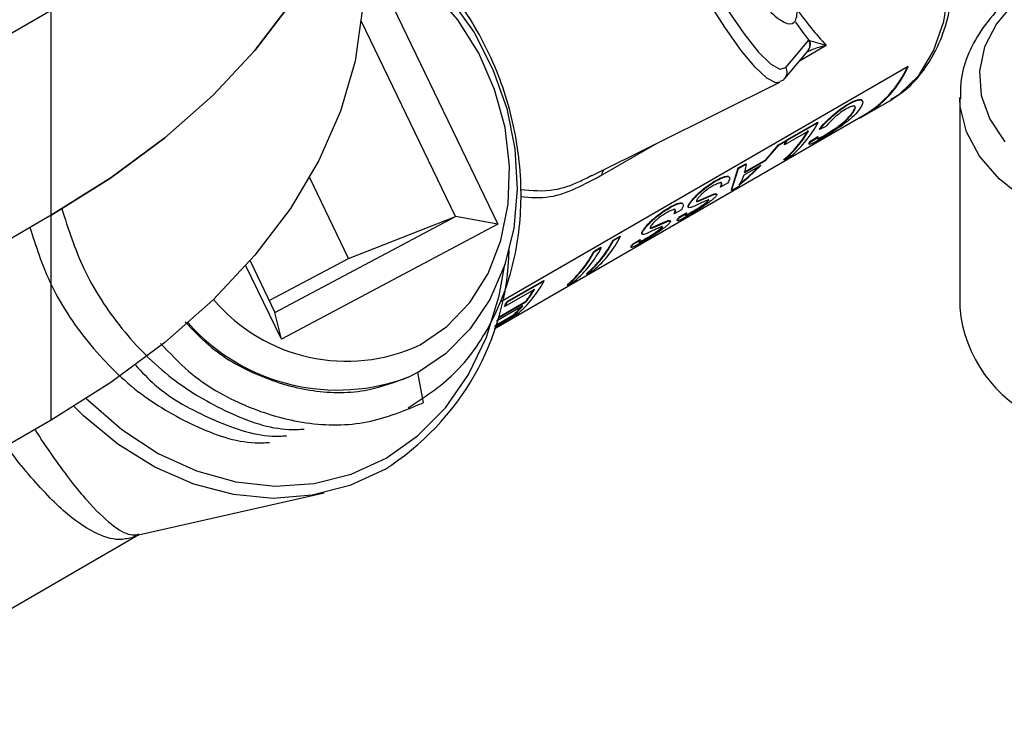
# Model space of a CAD drawing. Units: inches. Extents: x 0 to 137, y 0 to 83.
# Drawn here: x 129 to 131, y 76 to 77 of the extents above; entities that cross this region are included whole.
import ezdxf

# ---------------------------------------------------------------- set-up
doc = ezdxf.new("R2010")
doc.units = ezdxf.units.IN
doc.header["$MEASUREMENT"] = 0

msp = doc.modelspace()

# ---------------------------------------------------------------- linework, layer by layer
at = {"color": 7, "linetype": 'Continuous', "lineweight": 25}
for p, q in [((129.6922, 77.3093), (129.9526, 76.7697)), ((129.0615, 77.1958), (124.1117, 74.3384)), ((129.0615, 76.7876), (129.0615, 77.1958)), ((129.8678, 76.785), (129.6801, 77.174)), ((130.5273, 77.0821), (130.5731, 77.1364)), ((130.5731, 77.1364), (130.5744, 77.136)), ((130.5249, 77.0604), (130.5707, 77.1147)), ((130.7711, 77.084), (129.96, 76.6157)), ((130.1403, 76.8665), (130.5151, 77.0527)), ((130.6507, 77.0077), (130.65, 77.0084)), ((130.6848, 76.9873), (130.7343, 77.0158)), ((130.8739, 77.0231), (130.8739, 76.6035)), ((129.9448, 76.5612), (130.6843, 76.9881)), ((130.5291, 76.9378), (130.5907, 76.9734)), ((130.5297, 76.9371), (130.5913, 76.9727)), ((130.5913, 76.9727), (130.5907, 76.9734)), ((130.5721, 76.9555), (130.5246, 76.928)), ((130.5944, 76.9587), (130.5938, 76.9595)), ((130.6069, 76.9645), (130.5944, 76.9587)), ((130.4868, 76.8982), (130.5124, 76.9282)), ((130.4874, 76.8975), (130.513, 76.9275)), ((130.5124, 76.9282), (130.5274, 76.9368)), ((130.513, 76.9275), (130.5124, 76.9282)), ((130.513, 76.9275), (130.528, 76.9361)), ((130.5246, 76.928), (130.524, 76.9288)), ((130.528, 76.9361), (130.5274, 76.9368)), ((130.5297, 76.9371), (130.5291, 76.9378)), ((130.5729, 76.9303), (130.5748, 76.9343)), ((130.5748, 76.9343), (130.5906, 76.9443)), ((130.5753, 76.9335), (130.5748, 76.9343)), ((130.5753, 76.9335), (130.5912, 76.9435)), ((130.5912, 76.9435), (130.5906, 76.9443)), ((130.4319, 76.8818), (130.4469, 76.8904)), ((130.4326, 76.8811), (130.4476, 76.8897)), ((130.4441, 76.8736), (130.4868, 76.8982)), ((130.4448, 76.8728), (130.4874, 76.8975)), ((130.4476, 76.8897), (130.4448, 76.8728)), ((130.4476, 76.8897), (130.4469, 76.8904)), ((130.4874, 76.8975), (130.4868, 76.8982)), ((130.5238, 76.8977), (130.5232, 76.8985)), ((130.5379, 76.9058), (130.5238, 76.8977)), ((130.4184, 76.838), (130.4319, 76.8818)), ((130.4189, 76.8371), (130.4326, 76.8811)), ((130.4326, 76.8811), (130.4319, 76.8818)), ((130.4773, 76.8869), (130.4432, 76.8672)), ((130.4513, 76.8637), (130.4767, 76.8877)), ((130.4519, 76.8629), (130.4773, 76.8869)), ((129.6546, 76.7015), (129.577, 76.8625)), ((130.3856, 76.8547), (130.385, 76.8554)), ((130.4109, 76.8517), (130.3968, 76.8435)), ((130.4335, 76.8489), (130.4513, 76.8637)), ((130.4341, 76.848), (130.4519, 76.8629)), ((130.4385, 76.8555), (130.4341, 76.848)), ((130.4432, 76.8672), (130.4385, 76.8555)), ((130.4513, 76.8637), (130.4519, 76.8629)), ((130.3534, 76.8169), (130.3825, 76.8295)), ((130.3968, 76.8435), (130.3962, 76.8443)), ((130.4189, 76.8371), (130.4184, 76.838)), ((130.4349, 76.8463), (130.4189, 76.8371)), ((130.3357, 76.811), (130.3351, 76.8117)), ((130.3541, 76.8162), (130.3831, 76.8288)), ((130.2933, 76.8013), (130.2926, 76.802)), ((130.3044, 76.7902), (130.3038, 76.7909)), ((130.3185, 76.7983), (130.3044, 76.7902)), ((130.3145, 76.7842), (130.3286, 76.7923)), ((130.3151, 76.7834), (130.3292, 76.7915)), ((130.3292, 76.7915), (130.3286, 76.7923)), ((129.0615, 76.7876), (124.1117, 73.9301)), ((129.0615, 76.3793), (129.0615, 76.7876)), ((129.5078, 76.5938), (129.8678, 76.785)), ((129.6546, 76.7015), (129.8678, 76.785)), ((129.9526, 76.7697), (129.8678, 76.785)), ((130.261, 76.7636), (130.2901, 76.7762)), ((130.2617, 76.7628), (130.2907, 76.7754)), ((130.3151, 76.7834), (130.3145, 76.7842)), ((129.9526, 76.7697), (129.5206, 76.5403)), ((130.2433, 76.7576), (130.2427, 76.7584)), ((130.1826, 76.7378), (130.1967, 76.746)), ((130.1832, 76.7371), (130.1826, 76.7378)), ((130.1832, 76.7371), (130.1973, 76.7452)), ((130.1973, 76.7452), (130.1967, 76.746)), ((130.2221, 76.7308), (130.2362, 76.739)), ((130.2227, 76.73), (130.2368, 76.7382)), ((130.2368, 76.7382), (130.2362, 76.739)), ((130.1441, 76.7156), (130.1582, 76.7237)), ((130.1447, 76.7149), (130.1441, 76.7156)), ((130.1447, 76.7149), (130.1588, 76.723)), ((130.1588, 76.723), (130.1582, 76.7237)), ((130.2227, 76.73), (130.2221, 76.7308)), ((129.4582, 76.6966), (129.5078, 76.5938)), ((129.4964, 76.6175), (129.6546, 76.7015)), ((129.5206, 76.5403), (129.4498, 76.687)), ((130.1439, 76.6784), (130.1298, 76.6702)), ((129.9708, 76.6156), (130.044, 76.6578)), ((129.9715, 76.6148), (130.0446, 76.6571)), ((130.0446, 76.6571), (130.044, 76.6578)), ((130.1054, 76.6562), (130.0913, 76.648)), ((130.1298, 76.6702), (130.1293, 76.6711)), ((130.0254, 76.6399), (129.9664, 76.6058)), ((130.0913, 76.648), (130.0908, 76.6488)), ((129.9552, 76.5851), (130.0078, 76.6155)), ((129.9558, 76.5843), (130.0084, 76.6147)), ((129.9715, 76.6148), (129.9708, 76.6156)), ((130.0084, 76.6147), (130.0078, 76.6155)), ((129.5206, 76.5403), (129.5078, 76.5938)), ((130.0022, 76.607), (129.9497, 76.5767)), ((129.9664, 76.6058), (129.9657, 76.6065)), ((129.9912, 76.5902), (129.9457, 76.5639)), ((129.9466, 76.5666), (129.9843, 76.5884)), ((129.947, 76.568), (129.9837, 76.5892)), ((129.9558, 76.5843), (129.9552, 76.5851)), ((129.9843, 76.5884), (129.9837, 76.5892)), ((129.792, 76.4743), (129.7779, 76.4665)), ((129.792, 76.4743), (129.8033, 76.4138)), ((129.0615, 76.3793), (124.1117, 73.5219)), ((129.2356, 76.1508), (129.6058, 76.234)), ((128.6413, 75.8076), (129.236, 76.1509)), ((129.2356, 76.1519), (129.2221, 76.1447)), ((129.2358, 76.1508), (129.2359, 76.1508))]:
    msp.add_line(p, q, dxfattribs=at)
at = {"color": 8, "linetype": 'Continuous', "lineweight": 25}
for p, q in [((130.6077, 77.1259), (130.554, 77.0949)), ((130.516, 77.0786), (130.5273, 77.0821)), ((130.2699, 76.9309), (130.1598, 76.8673))]:
    msp.add_line(p, q, dxfattribs=at)
at = {"color": 8, "linetype": 'Continuous', "lineweight": 25, "flags": 128}
for points in [[(130.5151, 77.0527), (130.5069, 77.0518), (130.4889, 77.061), (130.4656, 77.0828), (130.4378, 77.1163), (130.4065, 77.1603), (130.373, 77.2131), (130.3385, 77.2726), (130.3044, 77.3365), (130.272, 77.4025), (130.2425, 77.4679), (130.2171, 77.5303), (130.1967, 77.5872), (130.1822, 77.6365), (130.174, 77.6763), (130.1725, 77.7049), (130.1778, 77.7215)], [(130.7343, 77.0158), (130.7539, 77.0288), (130.7922, 77.0664), (130.8219, 77.1152), (130.8423, 77.1738), (130.8529, 77.241), (130.8535, 77.315), (130.844, 77.394), (130.8415, 77.4072)], [(130.9842, 77.2129), (130.9474, 77.1694), (130.9235, 77.123), (130.9131, 77.075), (130.9166, 77.0266), (130.9338, 76.9793), (130.9642, 76.9342)], [(131.9664, 77.0231), (131.9663, 77.0168), (131.9575, 76.9663), (131.9347, 76.9172), (131.8986, 76.871), (131.8502, 76.8286), (131.7905, 76.7913), (131.7213, 76.76), (131.6443, 76.7355), (131.5615, 76.7185), (131.4751, 76.7094), (131.3872, 76.7083), (131.3001, 76.7155), (131.2162, 76.7306), (131.1376, 76.7532), (131.0662, 76.7829), (131.0041, 76.8188), (130.9527, 76.86), (130.9134, 76.9054), (130.8873, 76.9538), (130.8749, 77.0041), (130.8739, 77.02)], [(129.1317, 76.4218), (129.1348, 76.4187), (129.202, 76.3603), (129.2747, 76.313), (129.3511, 76.2779), (129.4296, 76.2559), (129.5084, 76.2474), (129.5858, 76.2526), (129.66, 76.2715), (129.7294, 76.3034), (129.7924, 76.3479), (129.8477, 76.4038), (129.8939, 76.4699), (129.93, 76.5448), (129.9553, 76.6267), (129.9665, 76.6896)]]:
    msp.add_lwpolyline(points, dxfattribs=at)
at = {"color": 7, "linetype": 'Continuous', "lineweight": 25, "flags": 128}
for points in [[(130.2019, 77.7079), (130.1995, 77.6954), (130.2016, 77.6652), (130.211, 77.6234), (130.2271, 77.5716), (130.2493, 77.5123), (130.2766, 77.4479), (130.3078, 77.3813), (130.3415, 77.3154), (130.3763, 77.2531), (130.4106, 77.1971), (130.443, 77.1498), (130.472, 77.1134), (130.4964, 77.0893), (130.5151, 77.0788), (130.516, 77.0786)], [(129.6839, 77.655), (129.682, 77.6043), (129.6675, 77.5033), (129.6386, 77.4032), (129.5955, 77.305), (129.5385, 77.2091), (129.4679, 77.1162), (129.3843, 77.027), (129.2883, 76.9422), (129.1804, 76.8622), (129.0615, 76.7876)], [(129.0615, 76.7876), (129.1804, 76.8622), (129.2883, 76.9422), (129.3843, 77.027), (129.4679, 77.1162), (129.5385, 77.2091), (129.5955, 77.305), (129.6386, 77.4032), (129.6675, 77.5033), (129.682, 77.6043), (129.6839, 77.655)], [(129.6839, 77.3558), (129.7418, 77.3235), (129.8031, 77.2759), (129.858, 77.2181), (129.905, 77.1516), (129.9427, 77.0784), (129.9701, 77.0005), (129.9864, 76.9202), (129.9912, 76.8397), (129.9842, 76.7613), (129.9658, 76.6873), (129.9363, 76.6197), (129.8968, 76.5604), (129.8482, 76.5113), (129.7919, 76.4735)], [(129.7973, 76.5291), (129.8508, 76.5655), (129.8965, 76.6135), (129.9328, 76.6714), (129.9586, 76.7375), (129.9731, 76.8096), (129.9758, 76.8855), (129.9667, 76.9625), (129.946, 77.0384), (129.9143, 77.1106), (129.8728, 77.1769), (129.8227, 77.235), (129.7656, 77.2832), (129.7035, 77.3199), (129.6839, 77.3286)], [(129.6839, 77.2467), (129.682, 77.196), (129.6675, 77.095), (129.6386, 76.995), (129.5955, 76.8967), (129.5385, 76.8008), (129.4679, 76.7079), (129.3843, 76.6188), (129.2883, 76.5339), (129.1804, 76.4539), (129.0615, 76.3793)], [(129.7267, 76.2811), (129.6568, 76.2488), (129.5822, 76.2293), (129.5043, 76.2233), (129.4249, 76.2307), (129.3457, 76.2515), (129.2683, 76.2851), (129.1944, 76.331), (129.1256, 76.388), (129.1069, 76.4064)]]:
    msp.add_lwpolyline(points, dxfattribs=at)
at = {"color": 8, "linetype": 'Continuous', "lineweight": 25}
for centre, radius, start, end in [((130.5567, 77.1281), 0.0194, 314.5712, 24.0451), ((130.5556, 77.1273), 0.0197, 320.0819, 27.4125), ((130.5098, 77.073), 0.0197, 320.0596, 27.4044), ((130.1769, 76.8678), 0.017, 144.043, 181.5858)]:
    msp.add_arc(centre, radius, start, end, dxfattribs=at)
at = {"color": 7, "linetype": 'Continuous', "lineweight": 25}
for centre, radius, start, end in [((130.5731, 77.1741), 0.2167, 300.8793, 335.6313), ((130.5782, 77.1697), 0.2111, 294.9663, 336.0434), ((130.3931, 77.0762), 0.2236, 310.3632, 332.4263), ((130.3815, 77.066), 0.2194, 310.2457, 329.9787), ((130.3818, 77.0654), 0.2198, 310.2455, 329.9779), ((130.3019, 77.0593), 0.2576, 329.5682, 331.8762), ((130.3032, 77.0581), 0.2568, 329.5714, 331.8913), ((129.9847, 76.8411), 0.2232, 310.3651, 332.4228), ((129.985, 76.8406), 0.2236, 310.3632, 332.4263), ((129.9991, 76.8487), 0.2236, 310.3632, 332.4263), ((129.4414, 76.7325), 0.534, 302.2954, 358.5345), ((129.9462, 76.8189), 0.2232, 310.3651, 332.4228), ((129.9465, 76.8183), 0.2236, 310.3632, 332.4263), ((129.9607, 76.8265), 0.2236, 310.3632, 332.4263), ((129.8464, 76.7606), 0.2236, 310.3632, 332.4263), ((129.8204, 76.7603), 0.2369, 322.3085, 329.6383), ((129.8205, 76.7599), 0.2375, 322.3091, 329.6333), ((129.6505, 76.8443), 0.3477, 220.2611, 294.9733), ((129.7436, 76.737), 0.2576, 329.5682, 331.8762), ((129.745, 76.7358), 0.2568, 329.5714, 331.8913), ((129.8419, 76.7432), 0.2094, 312.6508, 319.7215), ((129.8422, 76.7427), 0.2098, 312.6518, 319.7208), ((131.1439, 76.6283), 0.2711, 185.2505, 246.0693), ((129.6326, 76.8385), 0.3993, 221.7065, 291.3312)]:
    msp.add_arc(centre, radius, start, end, dxfattribs=at)
at = {"color": 8, "linetype": 'Continuous', "lineweight": 25}
for centre, major_axis, ratio, start_param, end_param in [((130.5203, 77.562), (-0.2492, 0.5257), 0.276389, 2.18669, 2.406432), ((130.4938, 77.5488), (-0.2652, 0.5512), 0.234736, 2.203741, 2.296792)]:
    msp.add_ellipse(centre, major_axis=major_axis, ratio=ratio, start_param=start_param, end_param=end_param, dxfattribs=at)
at = {"color": 7, "linetype": 'Continuous', "lineweight": 25}
for points, knots in [([(130.2774, 77.6541), (130.2768, 77.6547), (130.2681, 77.6643), (130.2602, 77.6612), (130.2573, 77.6426), (130.2677, 77.5995), (130.2897, 77.5396), (130.3164, 77.4799), (130.3471, 77.4176), (130.3815, 77.3541), (130.4252, 77.2833), (130.467, 77.2247), (130.5035, 77.1843), (130.5311, 77.1664), (130.5484, 77.1704), (130.5498, 77.1921), (130.5505, 77.2027)], [0, 0, 0, 0, 0.00601, 0.085026, 0.165832, 0.245308, 0.325221, 0.405893, 0.443887, 0.523579, 0.604328, 0.683297, 0.76392, 0.843935, 0.923317, 1, 1, 1, 1]), ([(130.7368, 77.0191), (130.7449, 77.0237), (130.7679, 77.0367), (130.7985, 77.0696), (130.828, 77.1157), (130.8489, 77.1708), (130.8614, 77.2332), (130.8644, 77.3021), (130.8609, 77.3623), (130.8531, 77.3998), (130.8507, 77.4118)], [0, 0, 0, 0, 0.075209, 0.214236, 0.353927, 0.495804, 0.639987, 0.785636, 0.931854, 1, 1, 1, 1]), ([(129.7736, 76.4037), (129.8054, 76.4245), (129.8709, 76.4673), (129.9427, 76.5698), (129.9889, 76.6934), (130.004, 76.8315), (129.9872, 76.9739), (129.9398, 77.1114), (129.8649, 77.2333), (129.7775, 77.3276), (129.7115, 77.3648), (129.6839, 77.3804)], [0, 0, 0, 0, 0.109337, 0.225683, 0.340042, 0.4544, 0.570746, 0.685105, 0.799464, 0.915808, 1, 1, 1, 1]), ([(130.9902, 77.231), (130.9805, 77.2237), (130.9531, 77.2028), (130.9194, 77.1627), (130.8906, 77.1123), (130.8751, 77.0637), (130.8751, 77.0325), (130.8752, 77.0195)], [0, 0, 0, 0, 0.130529, 0.36991, 0.605727, 0.834906, 1, 1, 1, 1]), ([(130.5744, 77.136), (130.5778, 77.135), (130.5863, 77.1326), (130.5995, 77.1285), (130.6076, 77.1259), (130.6077, 77.1259)], [0, 0, 0, 0, 0.39965, 0.996271, 1, 1, 1, 1]), ([(130.5158, 77.0547), (130.5184, 77.0556), (130.5219, 77.0569), (130.5243, 77.0597), (130.5249, 77.0604)], [0, 0, 0, 0, 0.722625, 1, 1, 1, 1]), ([(130.5938, 76.9595), (130.5975, 76.9637), (130.6049, 76.972), (130.6193, 76.9861), (130.6352, 76.9992), (130.6451, 77.0053), (130.65, 77.0084)], [0, 0, 0, 0, 0.25228, 0.501008, 0.749641, 1, 1, 1, 1]), ([(130.5944, 76.9587), (130.5982, 76.9629), (130.6055, 76.9713), (130.6199, 76.9854), (130.6359, 76.9985), (130.6457, 77.0046), (130.6507, 77.0077)], [0, 0, 0, 0, 0.252442, 0.501262, 0.749809, 1, 1, 1, 1]), ([(130.65, 77.0084), (130.6566, 77.0119), (130.6664, 77.0172), (130.6747, 77.0185), (130.6786, 77.0182), (130.6785, 77.0167), (130.6785, 77.0165)], [0, 0, 0, 0, 0.486994, 0.731082, 0.975233, 1, 1, 1, 1]), ([(130.6507, 77.0077), (130.6571, 77.0112), (130.6669, 77.0164), (130.6757, 77.0179), (130.6809, 77.0161), (130.6809, 77.0087), (130.675, 77.0003), (130.672, 76.9961)], [0, 0, 0, 0, 0.249521, 0.374624, 0.499811, 0.749524, 1, 1, 1, 1]), ([(130.672, 76.9961), (130.6681, 76.9917), (130.6621, 76.9849), (130.6501, 76.9749), (130.6399, 76.9672), (130.6288, 76.9595), (130.6135, 76.9495), (130.6031, 76.9433), (130.5962, 76.9393)], [0, 0, 0, 0, 0.250153, 0.378011, 0.500702, 0.622644, 0.750929, 1, 1, 1, 1]), ([(130.6036, 76.9467), (130.606, 76.9482), (130.6108, 76.951), (130.619, 76.9562), (130.6273, 76.9619), (130.6379, 76.9697), (130.6487, 76.9789), (130.6544, 76.9854), (130.6573, 76.9887)], [0, 0, 0, 0, 0.125244, 0.250338, 0.375371, 0.500443, 0.749709, 1, 1, 1, 1]), ([(130.6041, 76.9459), (130.6065, 76.9473), (130.6114, 76.9502), (130.6196, 76.9554), (130.6279, 76.961), (130.6385, 76.9688), (130.6493, 76.9781), (130.655, 76.9847), (130.6579, 76.9879)], [0, 0, 0, 0, 0.125119, 0.250111, 0.375081, 0.500154, 0.749518, 1, 1, 1, 1]), ([(130.6469, 76.9993), (130.6434, 76.9971), (130.638, 76.9938), (130.6304, 76.9878), (130.6231, 76.9816), (130.6146, 76.9732), (130.6095, 76.9675), (130.6069, 76.9645)], [0, 0, 0, 0, 0.2507071, 0.3751409, 0.5006234, 0.7455491, 1, 1, 1, 1]), ([(130.6579, 76.9879), (130.6602, 76.991), (130.6648, 76.9973), (130.6665, 77.0035), (130.6639, 77.0056), (130.6596, 77.005), (130.654, 77.0031), (130.6493, 77.0006), (130.6469, 76.9993)], [0, 0, 0, 0, 0.250507, 0.500092, 0.625098, 0.750029, 0.875025, 1, 1, 1, 1]), ([(130.6573, 76.9887), (130.6595, 76.9918), (130.6639, 76.9979), (130.6662, 77.0038), (130.6645, 77.0048), (130.6643, 77.0049)], [0, 0, 0, 0, 0.468875, 0.936042, 1, 1, 1, 1]), ([(130.6579, 76.9879), (130.6578, 76.9881), (130.6576, 76.9883), (130.6574, 76.9886), (130.6573, 76.9887)], [0, 0, 0, 0, 0.4997521, 1, 1, 1, 1]), ([(130.5962, 76.9393), (130.592, 76.9369), (130.5836, 76.9321), (130.5756, 76.9285), (130.5725, 76.9287), (130.5744, 76.9319), (130.5753, 76.9335)], [0, 0, 0, 0, 0.250134, 0.499752, 0.749577, 1, 1, 1, 1]), ([(130.5892, 76.9413), (130.5894, 76.9408), (130.5896, 76.94), (130.5925, 76.9409), (130.5964, 76.9427), (130.6007, 76.9451), (130.6036, 76.9467)], [0, 0, 0, 0, 0.332817, 0.496304, 0.666834, 1, 1, 1, 1]), ([(130.5912, 76.9435), (130.5906, 76.9424), (130.5893, 76.9401), (130.5902, 76.9393), (130.593, 76.9401), (130.597, 76.9419), (130.6013, 76.9443), (130.6041, 76.9459)], [0, 0, 0, 0, 0.250512, 0.500116, 0.624758, 0.750403, 1, 1, 1, 1]), ([(130.6041, 76.9459), (130.604, 76.9461), (130.6038, 76.9463), (130.6036, 76.9466), (130.6036, 76.9467)], [0, 0, 0, 0, 0.49928, 1, 1, 1, 1]), ([(130.3351, 76.8117), (130.3363, 76.8134), (130.3387, 76.8168), (130.3441, 76.8228), (130.3502, 76.8291), (130.3593, 76.8375), (130.3715, 76.8471), (130.3805, 76.8526), (130.385, 76.8554)], [0, 0, 0, 0, 0.125104, 0.250211, 0.375356, 0.500494, 0.749978, 1, 1, 1, 1]), ([(130.3357, 76.811), (130.3369, 76.8126), (130.3394, 76.816), (130.3447, 76.8221), (130.3509, 76.8284), (130.36, 76.8367), (130.3722, 76.8464), (130.3812, 76.8519), (130.3856, 76.8547)], [0, 0, 0, 0, 0.125227, 0.250436, 0.375636, 0.500779, 0.750154, 1, 1, 1, 1]), ([(130.3968, 76.8435), (130.3979, 76.8456), (130.3997, 76.8488), (130.3994, 76.8515), (130.397, 76.8525), (130.3911, 76.8512), (130.3845, 76.8477), (130.3812, 76.8459)], [0, 0, 0, 0, 0.2503961, 0.3756028, 0.5007841, 0.7501781, 1, 1, 1, 1]), ([(130.385, 76.8554), (130.3901, 76.8582), (130.3978, 76.8624), (130.4062, 76.8653), (130.4108, 76.8658), (130.4132, 76.8652), (130.4135, 76.8643), (130.4135, 76.8643)], [0, 0, 0, 0, 0.397893, 0.599178, 0.796068, 0.995085, 1, 1, 1, 1]), ([(130.3856, 76.8547), (130.3907, 76.8575), (130.3984, 76.8617), (130.4068, 76.8646), (130.4116, 76.8652), (130.4144, 76.8639), (130.4157, 76.8601), (130.4128, 76.855), (130.4109, 76.8517)], [0, 0, 0, 0, 0.249977, 0.376461, 0.500218, 0.625339, 0.7506, 1, 1, 1, 1]), ([(130.3962, 76.8443), (130.3973, 76.8464), (130.399, 76.8496), (130.3988, 76.8523), (130.3974, 76.8527), (130.3967, 76.8528)], [0, 0, 0, 0, 0.499897, 0.749942, 1, 1, 1, 1]), ([(130.3812, 76.8459), (130.3785, 76.8443), (130.373, 76.8409), (130.3655, 76.8353), (130.3597, 76.8303), (130.3558, 76.8264), (130.353, 76.8234), (130.3512, 76.8211), (130.3505, 76.8201), (130.3502, 76.8196)], [0, 0, 0, 0, 0.249917, 0.499273, 0.624362, 0.749461, 0.874577, 0.937243, 1, 1, 1, 1]), ([(130.3825, 76.8295), (130.3839, 76.83), (130.3868, 76.8309), (130.3879, 76.8304), (130.3884, 76.8301)], [0, 0, 0, 0, 0.502874, 1, 1, 1, 1]), ([(130.3831, 76.8288), (130.383, 76.8289), (130.3828, 76.8292), (130.3826, 76.8294), (130.3825, 76.8295)], [0, 0, 0, 0, 0.500247, 1, 1, 1, 1]), ([(130.3831, 76.8288), (130.3845, 76.8292), (130.3873, 76.83), (130.3895, 76.8296), (130.3891, 76.8278), (130.3876, 76.8256), (130.3863, 76.8243), (130.3857, 76.8236)], [0, 0, 0, 0, 0.250133, 0.499874, 0.749431, 0.874679, 1, 1, 1, 1]), ([(130.2926, 76.802), (130.2977, 76.8048), (130.3054, 76.809), (130.3138, 76.812), (130.3184, 76.8124), (130.3208, 76.8119), (130.3211, 76.811), (130.3211, 76.8109)], [0, 0, 0, 0, 0.397893, 0.599178, 0.796068, 0.995085, 1, 1, 1, 1]), ([(130.2933, 76.8013), (130.2983, 76.8041), (130.306, 76.8083), (130.3144, 76.8113), (130.3192, 76.8118), (130.322, 76.8105), (130.3233, 76.8068), (130.3204, 76.8017), (130.3185, 76.7983)], [0, 0, 0, 0, 0.249978, 0.376462, 0.50022, 0.625341, 0.750596, 1, 1, 1, 1]), ([(130.3324, 76.804), (130.3322, 76.8047), (130.3317, 76.8063), (130.334, 76.8099), (130.3351, 76.8117)], [0, 0, 0, 0, 0.499822, 1, 1, 1, 1]), ([(130.3406, 76.8042), (130.3389, 76.8036), (130.3354, 76.8024), (130.3326, 76.8028), (130.3324, 76.8056), (130.3346, 76.8092), (130.3357, 76.811)], [0, 0, 0, 0, 0.250307, 0.500194, 0.749957, 1, 1, 1, 1]), ([(130.3857, 76.8236), (130.3844, 76.8223), (130.3816, 76.8196), (130.3758, 76.8149), (130.3691, 76.81), (130.3594, 76.8034), (130.3471, 76.7956), (130.3385, 76.7905), (130.3342, 76.788)], [0, 0, 0, 0, 0.125225, 0.250418, 0.375579, 0.500644, 0.750027, 1, 1, 1, 1]), ([(130.3403, 76.7948), (130.3429, 76.7963), (130.3478, 76.7992), (130.3549, 76.8036), (130.3605, 76.8075), (130.3645, 76.8105), (130.3681, 76.8134), (130.3697, 76.8149), (130.3705, 76.8157)], [0, 0, 0, 0, 0.253808, 0.499893, 0.624942, 0.750065, 0.875005, 1, 1, 1, 1]), ([(130.3726, 76.8182), (130.3705, 76.8175), (130.3673, 76.8165), (130.3616, 76.8138), (130.3529, 76.8096), (130.3461, 76.8066), (130.3406, 76.8042)], [0, 0, 0, 0, 0.248875, 0.374125, 0.499391, 1, 1, 1, 1]), ([(130.3409, 76.794), (130.3434, 76.7954), (130.3484, 76.7983), (130.3554, 76.8028), (130.3611, 76.8067), (130.3651, 76.8097), (130.3686, 76.8125), (130.3702, 76.8141), (130.371, 76.8149)], [0, 0, 0, 0, 0.253645, 0.499617, 0.624667, 0.749827, 0.874882, 1, 1, 1, 1]), ([(130.3483, 76.816), (130.3489, 76.8159), (130.3501, 76.8157), (130.3523, 76.8165), (130.3534, 76.8169)], [0, 0, 0, 0, 0.4993192, 1, 1, 1, 1]), ([(130.3502, 76.8196), (130.3495, 76.8186), (130.3483, 76.8165), (130.3487, 76.815), (130.3508, 76.815), (130.353, 76.8158), (130.3541, 76.8162)], [0, 0, 0, 0, 0.2499983, 0.4996308, 0.749544, 1, 1, 1, 1]), ([(130.3541, 76.8162), (130.354, 76.8163), (130.3538, 76.8165), (130.3535, 76.8168), (130.3534, 76.8169)], [0, 0, 0, 0, 0.499648, 1, 1, 1, 1]), ([(130.3705, 76.8157), (130.3713, 76.8166), (130.3725, 76.8179), (130.3726, 76.8189), (130.3722, 76.819), (130.372, 76.819)], [0, 0, 0, 0, 0.498864, 0.749321, 1, 1, 1, 1]), ([(130.371, 76.8149), (130.371, 76.815), (130.3708, 76.8153), (130.3706, 76.8155), (130.3705, 76.8157)], [0, 0, 0, 0, 0.5009238, 1, 1, 1, 1]), ([(130.371, 76.8149), (130.3719, 76.8158), (130.3731, 76.8171), (130.3732, 76.8181), (130.3728, 76.8182), (130.3726, 76.8182)], [0, 0, 0, 0, 0.499106, 0.749394, 1, 1, 1, 1]), ([(130.3726, 76.8182), (130.3725, 76.8184), (130.3723, 76.8186), (130.3721, 76.8189), (130.372, 76.819)], [0, 0, 0, 0, 0.500422, 1, 1, 1, 1]), ([(129.0822, 76.8011), (129.0953, 76.7605), (129.123, 76.6745), (129.1997, 76.5577), (129.2989, 76.4581), (129.4139, 76.3913), (129.5061, 76.3586), (129.5562, 76.3607), (129.5663, 76.3612)], [0, 0, 0, 0, 0.172906, 0.366604, 0.563667, 0.757365, 0.951063, 1, 1, 1, 1]), ([(130.2427, 76.7584), (130.2439, 76.7601), (130.2463, 76.7634), (130.2517, 76.7695), (130.2578, 76.7758), (130.2669, 76.7841), (130.2791, 76.7938), (130.2881, 76.7993), (130.2926, 76.802)], [0, 0, 0, 0, 0.125104, 0.250211, 0.375346, 0.500496, 0.749978, 1, 1, 1, 1]), ([(130.2433, 76.7576), (130.2445, 76.7593), (130.247, 76.7627), (130.2523, 76.7687), (130.2585, 76.7751), (130.2676, 76.7834), (130.2798, 76.793), (130.2888, 76.7986), (130.2933, 76.8013)], [0, 0, 0, 0, 0.125226, 0.250436, 0.375626, 0.500781, 0.750155, 1, 1, 1, 1]), ([(130.2888, 76.7926), (130.2861, 76.7909), (130.2806, 76.7876), (130.2731, 76.7819), (130.2673, 76.7769), (130.2634, 76.7731), (130.2606, 76.77), (130.2588, 76.7678), (130.2581, 76.7668), (130.2578, 76.7663)], [0, 0, 0, 0, 0.249917, 0.499295, 0.624364, 0.749462, 0.874577, 0.937243, 1, 1, 1, 1]), ([(130.3044, 76.7902), (130.3055, 76.7923), (130.3073, 76.7955), (130.307, 76.7982), (130.3046, 76.7992), (130.2987, 76.7979), (130.2921, 76.7943), (130.2888, 76.7926)], [0, 0, 0, 0, 0.2503961, 0.3756028, 0.5007841, 0.7501781, 1, 1, 1, 1]), ([(130.3038, 76.7909), (130.3049, 76.793), (130.3066, 76.7962), (130.3064, 76.799), (130.305, 76.7993), (130.3043, 76.7995)], [0, 0, 0, 0, 0.499897, 0.749942, 1, 1, 1, 1]), ([(130.3261, 76.7889), (130.3261, 76.7885), (130.326, 76.7879), (130.3272, 76.788), (130.3295, 76.789), (130.3337, 76.791), (130.3377, 76.7933), (130.3403, 76.7948)], [0, 0, 0, 0, 0.167231, 0.333188, 0.491858, 0.666647, 1, 1, 1, 1]), ([(130.3292, 76.7915), (130.3281, 76.7902), (130.3264, 76.7882), (130.3266, 76.7871), (130.3278, 76.7872), (130.3301, 76.7881), (130.3343, 76.7902), (130.3383, 76.7925), (130.3409, 76.794)], [0, 0, 0, 0, 0.249721, 0.375266, 0.499845, 0.618924, 0.749992, 1, 1, 1, 1]), ([(130.3409, 76.794), (130.3408, 76.7941), (130.3406, 76.7944), (130.3404, 76.7947), (130.3403, 76.7948)], [0, 0, 0, 0, 0.49928, 1, 1, 1, 1]), ([(130.2933, 76.7702), (130.292, 76.7689), (130.2892, 76.7663), (130.2834, 76.7616), (130.2767, 76.7566), (130.267, 76.75), (130.2547, 76.7422), (130.2461, 76.7372), (130.2418, 76.7347)], [0, 0, 0, 0, 0.125227, 0.250415, 0.375576, 0.500642, 0.750026, 1, 1, 1, 1]), ([(130.2901, 76.7762), (130.2915, 76.7767), (130.2944, 76.7775), (130.2955, 76.777), (130.296, 76.7768)], [0, 0, 0, 0, 0.502874, 1, 1, 1, 1]), ([(130.2907, 76.7754), (130.2906, 76.7755), (130.2904, 76.7758), (130.2902, 76.7761), (130.2901, 76.7762)], [0, 0, 0, 0, 0.500247, 1, 1, 1, 1]), ([(130.2907, 76.7754), (130.2921, 76.7758), (130.2949, 76.7767), (130.2971, 76.7763), (130.2967, 76.7744), (130.2952, 76.7723), (130.2939, 76.7709), (130.2933, 76.7702)], [0, 0, 0, 0, 0.250135, 0.499856, 0.749429, 0.874678, 1, 1, 1, 1]), ([(130.3105, 76.7775), (130.3103, 76.7777), (130.3098, 76.7782), (130.3111, 76.7802), (130.3128, 76.7823), (130.3139, 76.7835), (130.3145, 76.7842)], [0, 0, 0, 0, 0.333794, 0.666596, 0.833305, 1, 1, 1, 1]), ([(130.3342, 76.788), (130.33, 76.7856), (130.3215, 76.7808), (130.3137, 76.777), (130.3108, 76.7764), (130.3104, 76.7774), (130.3116, 76.7794), (130.3134, 76.7815), (130.3145, 76.7827), (130.3151, 76.7834)], [0, 0, 0, 0, 0.249947, 0.4991997, 0.6238524, 0.7493558, 0.8745452, 0.9372743, 1, 1, 1, 1]), ([(129.0188, 76.7629), (129.0307, 76.7263), (129.0573, 76.6443), (129.1321, 76.5312), (129.2312, 76.4315), (129.3462, 76.3648), (129.4379, 76.3321), (129.4874, 76.3342), (129.497, 76.3346)], [0, 0, 0, 0, 0.1591529, 0.3566691, 0.5576178, 0.7551334, 0.9526511, 1, 1, 1, 1]), ([(130.24, 76.7507), (130.2398, 76.7514), (130.2393, 76.7529), (130.2416, 76.7566), (130.2427, 76.7584)], [0, 0, 0, 0, 0.499822, 1, 1, 1, 1]), ([(130.2482, 76.7508), (130.2465, 76.7502), (130.243, 76.7491), (130.2402, 76.7495), (130.24, 76.7522), (130.2422, 76.7558), (130.2433, 76.7576)], [0, 0, 0, 0, 0.250307, 0.500194, 0.749957, 1, 1, 1, 1]), ([(130.2479, 76.7415), (130.2505, 76.7429), (130.2554, 76.7458), (130.2625, 76.7503), (130.2681, 76.7542), (130.2721, 76.7572), (130.2757, 76.76), (130.2773, 76.7616), (130.2781, 76.7623)], [0, 0, 0, 0, 0.253808, 0.499893, 0.624942, 0.750065, 0.875005, 1, 1, 1, 1]), ([(130.2802, 76.7649), (130.2781, 76.7642), (130.2749, 76.7632), (130.2692, 76.7605), (130.2605, 76.7562), (130.2537, 76.7532), (130.2482, 76.7508)], [0, 0, 0, 0, 0.248875, 0.374144, 0.49941, 1, 1, 1, 1]), ([(130.2485, 76.7406), (130.251, 76.7421), (130.256, 76.745), (130.263, 76.7495), (130.2687, 76.7534), (130.2727, 76.7563), (130.2762, 76.7592), (130.2778, 76.7608), (130.2786, 76.7615)], [0, 0, 0, 0, 0.253645, 0.499617, 0.624667, 0.749827, 0.874882, 1, 1, 1, 1]), ([(130.2559, 76.7627), (130.2565, 76.7626), (130.2577, 76.7624), (130.2599, 76.7632), (130.261, 76.7636)], [0, 0, 0, 0, 0.499354, 1, 1, 1, 1]), ([(130.2578, 76.7663), (130.2571, 76.7652), (130.2559, 76.7631), (130.2563, 76.7616), (130.2584, 76.7617), (130.2606, 76.7624), (130.2617, 76.7628)], [0, 0, 0, 0, 0.249995, 0.499602, 0.749547, 1, 1, 1, 1]), ([(130.2617, 76.7628), (130.2616, 76.7629), (130.2614, 76.7632), (130.2612, 76.7635), (130.261, 76.7636)], [0, 0, 0, 0, 0.499648, 1, 1, 1, 1]), ([(130.2781, 76.7623), (130.2789, 76.7632), (130.2801, 76.7646), (130.2802, 76.7655), (130.2798, 76.7656), (130.2796, 76.7657)], [0, 0, 0, 0, 0.498864, 0.749321, 1, 1, 1, 1]), ([(130.2786, 76.7615), (130.2786, 76.7617), (130.2784, 76.7619), (130.2782, 76.7622), (130.2781, 76.7623)], [0, 0, 0, 0, 0.5009238, 1, 1, 1, 1]), ([(130.2786, 76.7615), (130.2795, 76.7624), (130.2807, 76.7638), (130.2808, 76.7647), (130.2804, 76.7648), (130.2802, 76.7649)], [0, 0, 0, 0, 0.499106, 0.749394, 1, 1, 1, 1]), ([(130.2802, 76.7649), (130.2801, 76.765), (130.2799, 76.7653), (130.2797, 76.7656), (130.2796, 76.7657)], [0, 0, 0, 0, 0.500422, 1, 1, 1, 1]), ([(130.2418, 76.7347), (130.2376, 76.7323), (130.2291, 76.7274), (130.2213, 76.7237), (130.2184, 76.7231), (130.218, 76.7241), (130.2192, 76.726), (130.221, 76.7281), (130.2221, 76.7294), (130.2227, 76.73)], [0, 0, 0, 0, 0.249946, 0.499198, 0.62385, 0.749353, 0.874547, 0.937273, 1, 1, 1, 1]), ([(130.2337, 76.7355), (130.2337, 76.7352), (130.2336, 76.7346), (130.2348, 76.7347), (130.2372, 76.7356), (130.2413, 76.7377), (130.2453, 76.74), (130.2479, 76.7415)], [0, 0, 0, 0, 0.167231, 0.333188, 0.491858, 0.666647, 1, 1, 1, 1]), ([(130.2368, 76.7382), (130.2357, 76.7368), (130.234, 76.7348), (130.2342, 76.7338), (130.2354, 76.7339), (130.2377, 76.7348), (130.2419, 76.7369), (130.2459, 76.7391), (130.2485, 76.7406)], [0, 0, 0, 0, 0.249721, 0.375266, 0.499845, 0.618924, 0.749992, 1, 1, 1, 1]), ([(130.2485, 76.7406), (130.2484, 76.7408), (130.2482, 76.741), (130.248, 76.7413), (130.2479, 76.7415)], [0, 0, 0, 0, 0.49928, 1, 1, 1, 1]), ([(130.2181, 76.7242), (130.2179, 76.7244), (130.2174, 76.7249), (130.2187, 76.7268), (130.2204, 76.729), (130.2215, 76.7302), (130.2221, 76.7308)], [0, 0, 0, 0, 0.33379, 0.666604, 0.833303, 1, 1, 1, 1]), ([(129.3288, 76.575), (129.3439, 76.5591), (129.3874, 76.513), (129.4756, 76.4642), (129.5842, 76.4325), (129.6887, 76.4329), (129.75, 76.456), (129.7779, 76.4665)], [0, 0, 0, 0, 0.120813, 0.348202, 0.575587, 0.806926, 1, 1, 1, 1]), ([(129.2797, 76.5322), (129.298, 76.5127), (129.348, 76.4594), (129.4485, 76.4033), (129.5702, 76.3679), (129.6935, 76.3681), (129.7669, 76.3987), (129.8033, 76.4138)], [0, 0, 0, 0, 0.125134, 0.342905, 0.560677, 0.782229, 1, 1, 1, 1]), ([(129.2292, 76.4886), (129.242, 76.4752), (129.2867, 76.4281), (129.3807, 76.3792), (129.4717, 76.3453), (129.5213, 76.3475), (129.5308, 76.3479)], [0, 0, 0, 0, 0.151261, 0.530207, 0.909158, 1, 1, 1, 1])]:
    msp.add_open_spline(points, degree=3, knots=knots, dxfattribs=at)
at = {"color": 8, "linetype": 'Continuous', "lineweight": 25}
for points, knots in [([(130.6077, 77.1259), (130.6076, 77.1259), (130.6026, 77.1247), (130.593, 77.1221), (130.58, 77.1182), (130.5737, 77.1149), (130.5709, 77.1134)], [0, 0, 0, 0, 0.004369, 0.354413, 0.702396, 1, 1, 1, 1]), ([(129.9977, 76.8392), (130.0199, 76.8369), (130.0574, 76.8332), (130.1065, 76.8499), (130.1317, 76.863), (130.1399, 76.8673)], [0, 0, 0, 0, 0.494961, 0.835248, 1, 1, 1, 1]), ([(130.1598, 76.8673), (130.1246, 76.8484), (130.068, 76.8179), (130.0171, 76.8224), (129.9979, 76.8241)], [0, 0, 0, 0, 0.621579, 1, 1, 1, 1]), ([(129.0287, 76.3604), (129.0302, 76.3581), (129.044, 76.336), (129.0687, 76.3005), (129.1021, 76.2551), (129.1419, 76.2073), (129.1834, 76.1675), (129.2153, 76.1491), (129.2303, 76.1506), (129.2355, 76.1512)], [0, 0, 0, 0, 0.013701, 0.128272, 0.252987, 0.379891, 0.61946, 0.867073, 1, 1, 1, 1]), ([(129.2221, 76.1447), (129.2136, 76.1429), (129.1915, 76.1382), (129.1482, 76.1519), (129.0874, 76.1932), (129.0264, 76.2577), (128.9864, 76.307), (128.9728, 76.3266), (128.9721, 76.3277)], [0, 0, 0, 0, 0.147798, 0.386966, 0.633137, 0.882685, 0.993607, 1, 1, 1, 1])]:
    msp.add_open_spline(points, degree=3, knots=knots, dxfattribs=at)

doc.saveas('drawing.dxf')
